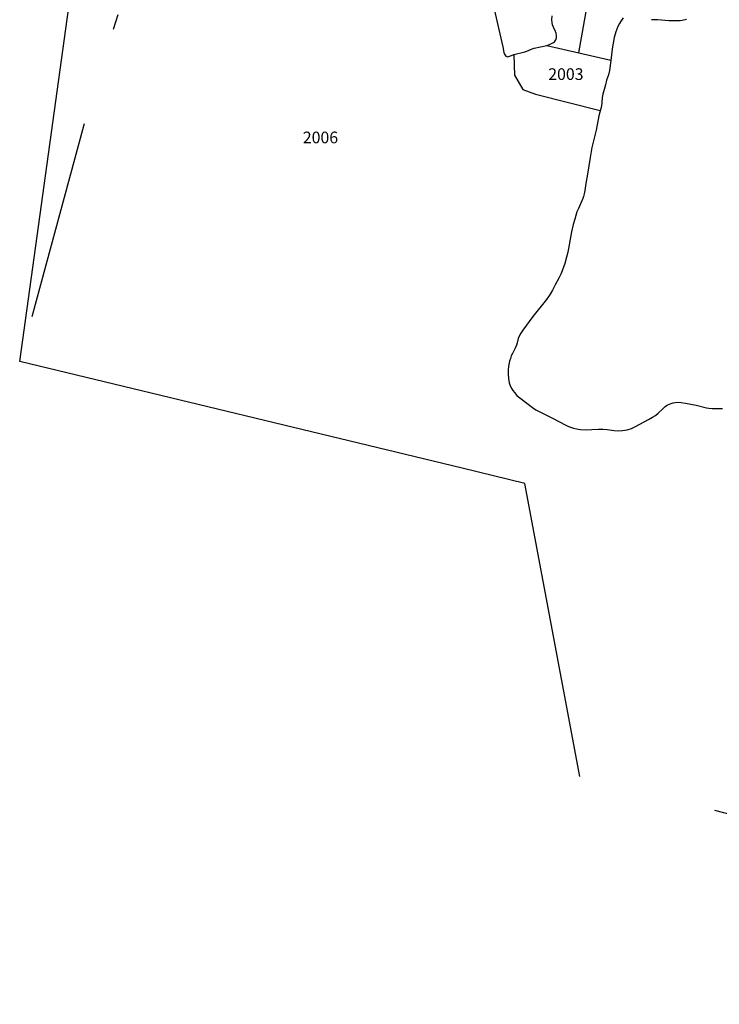
# Model space of a CAD drawing. Units: metres. Extents: x 434987.8 to 435006.5, y 387559.6 to 387593.3.
# Drawn here: x 434989.4 to 434993.9, y 387559.6 to 387566 of the extents above; entities that cross this region are included whole.
import ezdxf

# ---------------------------------------------------------------- set-up
doc = ezdxf.new("R2010")
doc.units = ezdxf.units.M
doc.linetypes.add('DASHDOT', pattern=[25.4, 12.7, -6.35, 0, -6.35])
doc.linetypes.add('DASHDOTX2', pattern=[50.8, 25.4, -12.7, 0, -12.7])
for name, color, linetype in [('wPlan_Context_Interface', 10, 'Continuous'), ('wPlan_Context_No', 7, 'Continuous'), ('wPlan_LOE', 40, 'DASHDOTX2'), ('wPlan_LOE_Intervention', 70, 'DASHDOT'), ('wPlan_Modern', 253, 'Continuous')]:
    doc.layers.add(name, color=color, linetype=linetype)
doc.styles.add('Contexts', font='arial.ttf', dxfattribs={"height": 1.5})

msp = doc.modelspace()

# ---------------------------------------------------------------- linework, layer by layer
at = {"layer": 'wPlan_Context_Interface'}
for points in [[(434993.0009, 387565.739), (434993.2079, 387566.9135)], [(434992.7952, 387565.7869), (434993.2067, 387565.6911)], [(434992.5832, 387565.7277), (434992.5873, 387565.5949), (434992.6413, 387565.5042), (434992.7212, 387565.474), (434993.1387, 387565.3689)]]:
    msp.add_lwpolyline(points, dxfattribs=at)
at = {"layer": 'wPlan_Context_Interface', "lineweight": 25}
msp.add_lwpolyline([(434992.4316, 387566.1333), (434992.5126, 387565.7767), (434992.5192, 387565.7415), (434992.5233, 387565.7297), (434992.5271, 387565.7231), (434992.5319, 387565.718), (434992.537, 387565.7151), (434992.5426, 387565.7142), (434992.5483, 387565.7148), (434992.5683, 387565.7229), (434992.5832, 387565.7277), (434992.6533, 387565.7453), (434992.6671, 387565.7502), (434992.6998, 387565.765), (434992.7132, 387565.7698), (434992.7542, 387565.7775), (434992.7952, 387565.7869), (434992.8131, 387565.7923), (434992.8298, 387565.8003), (434992.8378, 387565.8055), (434992.844, 387565.8107), (434992.8486, 387565.816), (434992.8521, 387565.8217), (434992.8563, 387565.8347), (434992.8572, 387565.8485), (434992.8546, 387565.8656), (434992.8506, 387565.877), (434992.8377, 387565.9034), (434992.8323, 387565.9187), (434992.8287, 387565.9332), (434992.8267, 387565.9514), (434992.8283, 387565.978)], dxfattribs=at)
at = {"layer": 'wPlan_LOE', "ltscale": 0.2}
msp.add_lwpolyline([(435005.0391, 387572.413), (435003.4382, 387568.4188), (435001.2856, 387568.6785), (435000.783, 387566.8456), (435000.2584, 387564.9367), (434999.6504, 387562.7166), (434998.7997, 387559.6193), (434993.0065, 387561.0847), (434992.6535, 387562.969), (434992.2514, 387563.067), (434989.4051, 387563.7532), (434990.5279, 387571.8371)], dxfattribs=at)
at = {"layer": 'wPlan_LOE_Intervention', "ltscale": 0.1}
msp.add_lwpolyline([(434993.5488, 387566.8729), (434992.7903, 387566.9633), (434990.5943, 387567.8056), (434989.8152, 387565.267), (434989.4051, 387563.7532)], dxfattribs=at)
at = {"layer": 'wPlan_Modern'}
for points in [[(434993.2865, 387565.9632), (434993.2763, 387565.9515), (434993.2678, 387565.9388), (434993.2618, 387565.9287), (434993.2513, 387565.9074), (434993.2385, 387565.8733), (434993.2288, 387565.8377), (434993.2214, 387565.8014), (434993.2157, 387565.7655), (434993.2105, 387565.7261), (434993.2029, 387565.6561), (434993.1981, 387565.6254), (434993.1915, 387565.5971), (434993.1786, 387565.5623), (434993.1718, 387565.5339), (434993.1553, 387565.4724), (434993.1516, 387565.4522), (434993.1493, 387565.4197), (434993.1457, 387565.3966), (434993.1298, 387565.3335), (434993.1118, 387565.2418), (434993.0846, 387565.1305), (434993.0729, 387565.065), (434993.0573, 387564.9576), (434993.0454, 387564.8984), (434993.0397, 387564.8529), (434993.0359, 387564.8323), (434993.0314, 387564.8158), (434993.0262, 387564.802), (434992.9982, 387564.7385), (434992.9887, 387564.7153), (434992.974, 387564.6696), (434992.9646, 387564.6345), (434992.9539, 387564.5869), (434992.9304, 387564.4577), (434992.9223, 387564.4247), (434992.9103, 387564.3839), (434992.8945, 387564.3365), (434992.8859, 387564.3165), (434992.8727, 387564.2907), (434992.8481, 387564.2464), (434992.8315, 387564.2136), (434992.8158, 387564.1868), (434992.7922, 387564.1529), (434992.7058, 387564.0441), (434992.6399, 387563.9555), (434992.6268, 387563.9362), (434992.6142, 387563.9133), (434992.6097, 387563.9012), (434992.6049, 387563.8742), (434992.6004, 387563.8593), (434992.5915, 387563.839), (434992.5734, 387563.8044), (434992.5663, 387563.7892), (434992.5604, 387563.7731), (434992.5553, 387563.755), (434992.5491, 387563.7234), (434992.5465, 387563.6976), (434992.5462, 387563.6723), (434992.5484, 387563.6435), (434992.5531, 387563.6174), (434992.5596, 387563.5977), (434992.5693, 387563.5782), (434992.5759, 387563.5682), (434992.5869, 387563.5537), (434992.603, 387563.536), (434992.6206, 387563.5199), (434992.7024, 387563.4585), (434992.7241, 387563.4434), (434992.7411, 387563.4333), (434992.8354, 387563.3867), (434992.9121, 387563.3461), (434992.9299, 387563.3378), (434992.948, 387563.3304), (434992.9674, 387563.3241), (434992.9849, 387563.32), (434993.0115, 387563.3161), (434993.0474, 387563.3143), (434993.0834, 387563.3155), (434993.1281, 387563.319), (434993.1555, 387563.3189), (434993.1827, 387563.3163), (434993.2279, 387563.3103), (434993.255, 387563.3082), (434993.2821, 387563.3089), (434993.297, 387563.3111), (434993.3111, 387563.3142), (434993.3385, 387563.3232), (434993.365, 387563.3349), (434993.4491, 387563.3804), (434993.4747, 387563.3951), (434993.4931, 387563.4074), (434993.5109, 387563.4214), (434993.5425, 387563.4523), (434993.5559, 387563.4641), (434993.5646, 387563.4703), (434993.5764, 387563.4771), (434993.5887, 387563.4824), (434993.6076, 387563.4879), (434993.6204, 387563.4901), (434993.64, 387563.4912), (434993.6598, 387563.4901), (434993.6872, 387563.4858), (434993.7547, 387563.4722), (434993.8217, 387563.4565), (434993.8366, 387563.4542), (434993.8589, 387563.4524), (434993.9254, 387563.4505)], [(434993.6936, 387565.9543), (434993.6653, 387565.9476), (434993.6514, 387565.9458), (434993.6107, 387565.9439), (434993.5789, 387565.9445), (434993.5078, 387565.9509), (434993.4686, 387565.9523)]]:
    msp.add_lwpolyline(points, dxfattribs=at)

# ---------------------------------------------------------------- texts
at = {"layer": 'wPlan_Context_No', "char_height": 0.075, "attachment_point": 1, "style": 'Contexts'}
for s, insert in [('2003', (434992.8039, 387565.6396)), ('2006', (434991.2257, 387565.2322))]:
    msp.add_mtext_dynamic_manual_height_columns(s, width=0.226121, gutter_width=0.3125, heights=[0], dxfattribs=dict(at, insert=insert))

doc.saveas('drawing.dxf')
